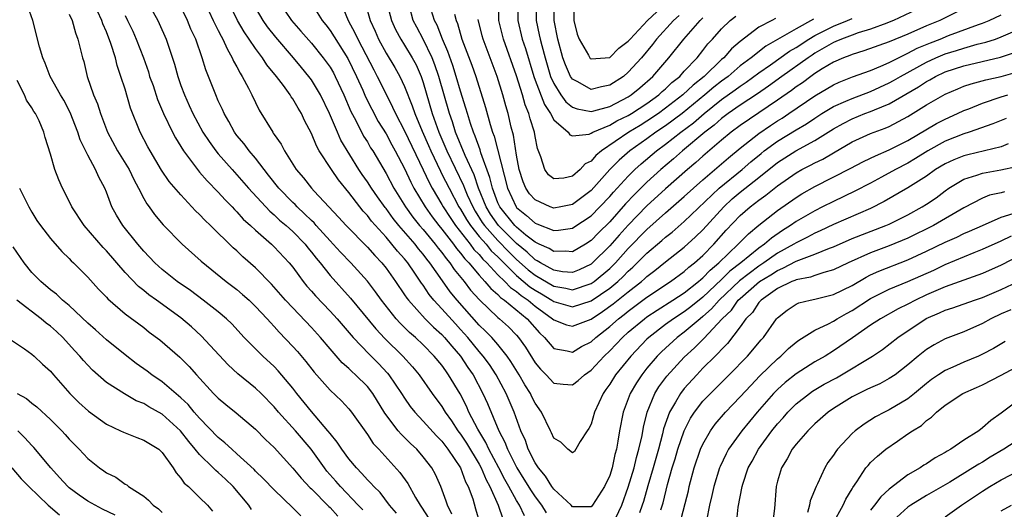
# Model space of a CAD drawing. Units: inches. Extents: x 2562000 to 2565000, y 1557000 to 1560000.
# Drawn here: x 2562896 to 2563001, y 1557837 to 1557889 of the extents above; entities that cross this region are included whole.
import ezdxf

# ---------------------------------------------------------------- set-up
doc = ezdxf.new("R2010")
doc.units = ezdxf.units.IN
doc.header["$MEASUREMENT"] = 0
doc.layers.add('LD25621557_2ft', color=114, linetype='Continuous')

msp = doc.modelspace()

# ---------------------------------------------------------------- linework, layer by layer
at = {"layer": 'LD25621557_2ft'}
for points, elevation in [([(2562909, 1557891.7), (2562910.51, 1557889), (2562910.67, 1557888.67), (2562911.41, 1557887), (2562912.29, 1557884.29), (2562912.65, 1557883), (2562913, 1557882.01), (2562913.38, 1557881), (2562913.89, 1557879.89), (2562914.28, 1557879), (2562915.36, 1557877), (2562916.01, 1557876.01), (2562916.74, 1557875), (2562917, 1557874.68), (2562918.49, 1557873), (2562919, 1557872.45), (2562920.26, 1557871), (2562922.53, 1557868.53), (2562923, 1557868.14), (2562923.58, 1557867.58), (2562924.29, 1557867), (2562925, 1557866.36), (2562926.31, 1557865), (2562926.61, 1557864.61), (2562927, 1557864.15), (2562927.49, 1557863.49), (2562927.92, 1557863), (2562929, 1557861.65), (2562931.2, 1557859.2), (2562933.92, 1557855.92), (2562934.89, 1557854.89), (2562936.82, 1557853), (2562937.85, 1557851.85), (2562938.57, 1557851), (2562939.97, 1557849), (2562941, 1557847.58), (2562941.34, 1557847), (2562942.04, 1557846.04), (2562942.72, 1557845), (2562943, 1557844.64), (2562943.65, 1557843.65), (2562945, 1557841.39), (2562945.21, 1557841), (2562945.73, 1557839.73), (2562946.14, 1557839), (2562947.04, 1557837), (2562947.53, 1557835.53)], 7112), ([(2562936.14, 1557836.14), (2562935.38, 1557837), (2562934.36, 1557838.36), (2562933.68, 1557839), (2562933.37, 1557839.37), (2562933, 1557839.73), (2562932.42, 1557840.42), (2562931.82, 1557841), (2562931, 1557841.98), (2562930.25, 1557843), (2562929.77, 1557843.77), (2562929, 1557844.68), (2562928.77, 1557845), (2562927, 1557847.05), (2562925.43, 1557849), (2562925, 1557849.56), (2562923.43, 1557851.43), (2562923, 1557851.87), (2562921.77, 1557853), (2562919.79, 1557855), (2562918.45, 1557856.45), (2562917.88, 1557857), (2562917, 1557857.74), (2562915.39, 1557859), (2562914.02, 1557860.02), (2562912.6, 1557861), (2562911, 1557862.27), (2562910.2, 1557863), (2562909, 1557864.26), (2562908.37, 1557865), (2562906.75, 1557867), (2562906.1, 1557868.1), (2562905.6, 1557869), (2562905, 1557870.59), (2562904.83, 1557871), (2562904.18, 1557872.18), (2562903.84, 1557873), (2562903, 1557874.55), (2562902.19, 1557876.19), (2562901.95, 1557877), (2562901.12, 1557879.12), (2562900.43, 1557880.43), (2562900.08, 1557881), (2562898.97, 1557883), (2562898.43, 1557884.43), (2562898.17, 1557885), (2562897.83, 1557886.17), (2562897.1, 1557889), (2562896.39, 1557891)], 7120), ([(2562942.06, 1557836.06), (2562941.59, 1557837), (2562941.45, 1557837.45), (2562940.9, 1557839), (2562940.31, 1557840.31), (2562939.93, 1557841), (2562939, 1557842.2), (2562938.3, 1557843), (2562937.62, 1557843.62), (2562937, 1557844.26), (2562936.62, 1557844.62), (2562936.31, 1557845), (2562934.89, 1557846.89), (2562933.58, 1557849), (2562933, 1557849.75), (2562931.74, 1557851), (2562931.34, 1557851.34), (2562931, 1557851.68), (2562930.29, 1557852.29), (2562929, 1557853.77), (2562927.96, 1557855), (2562927, 1557856.05), (2562925, 1557858.16), (2562924.22, 1557859), (2562922.72, 1557860.72), (2562921, 1557862.46), (2562919.65, 1557863.65), (2562919, 1557864.28), (2562918.61, 1557864.61), (2562916.16, 1557867), (2562915.56, 1557867.56), (2562915, 1557868.17), (2562914.57, 1557868.57), (2562913, 1557870.28), (2562911.74, 1557871.74), (2562910.92, 1557872.93), (2562909.68, 1557875), (2562909.44, 1557875.44), (2562908.63, 1557877), (2562907.6, 1557879.6), (2562907, 1557881.64), (2562906.56, 1557883), (2562906.16, 1557884.16), (2562905.96, 1557885), (2562905.49, 1557886.51), (2562905, 1557887.78), (2562904.62, 1557888.62), (2562904.51, 1557889), (2562903.58, 1557891)], 7116), ([(2562949.87, 1557835.87), (2562949.32, 1557837), (2562949, 1557837.51), (2562948.18, 1557839), (2562947.75, 1557839.75), (2562947.11, 1557841), (2562946.04, 1557843), (2562945.72, 1557843.72), (2562944.85, 1557845.15), (2562943.89, 1557847), (2562943.62, 1557847.62), (2562942.94, 1557848.94), (2562941.72, 1557851), (2562941.41, 1557851.41), (2562941, 1557852.01), (2562940.18, 1557853), (2562939, 1557854.19), (2562938.15, 1557855), (2562937.53, 1557855.53), (2562936.52, 1557856.52), (2562936.1, 1557857), (2562934.51, 1557859), (2562933.88, 1557859.88), (2562933.02, 1557861.02), (2562931.23, 1557863), (2562930.13, 1557864.13), (2562929.34, 1557865), (2562929, 1557865.35), (2562927.51, 1557867), (2562927.28, 1557867.28), (2562927, 1557867.54), (2562926.27, 1557868.27), (2562925.46, 1557869), (2562925.24, 1557869.24), (2562925, 1557869.46), (2562923.49, 1557871), (2562922.41, 1557872.41), (2562921.92, 1557873), (2562921, 1557874.21), (2562920.33, 1557875), (2562919.77, 1557875.77), (2562919, 1557876.67), (2562918.75, 1557877), (2562918.14, 1557878.14), (2562917.63, 1557879), (2562917.44, 1557879.44), (2562917, 1557880.37), (2562916.73, 1557881), (2562915.96, 1557883), (2562915.68, 1557883.68), (2562915.29, 1557885), (2562914.59, 1557887), (2562914.06, 1557888.06), (2562913.7, 1557889), (2562913, 1557890.44)], 7110), ([(2562915.51, 1557891), (2562916.45, 1557889), (2562916.62, 1557888.62), (2562917, 1557887.92), (2562917.3, 1557887.3), (2562917.49, 1557887), (2562917.94, 1557885.94), (2562918.51, 1557885), (2562918.64, 1557884.64), (2562919, 1557884.02), (2562919.34, 1557883.34), (2562919.58, 1557883), (2562920.26, 1557881.74), (2562920.62, 1557881), (2562921.38, 1557879.38), (2562922.84, 1557877), (2562922.91, 1557876.91), (2562923, 1557876.77), (2562923.74, 1557875.74), (2562924.1, 1557875), (2562925.37, 1557873), (2562926.13, 1557872.13), (2562927.01, 1557871.01), (2562927.3, 1557870.7), (2562928.87, 1557869), (2562929.91, 1557867.91), (2562930.71, 1557867), (2562933, 1557864.69), (2562933.79, 1557863.79), (2562934.55, 1557863), (2562935, 1557862.43), (2562936.03, 1557861), (2562937, 1557859.58), (2562937.22, 1557859.22), (2562937.4, 1557859), (2562939.21, 1557857), (2562940.1, 1557856.1), (2562941, 1557855.3), (2562941.27, 1557855), (2562942.05, 1557854.05), (2562943, 1557852.99), (2562943.79, 1557851.79), (2562944.34, 1557851), (2562945.4, 1557849), (2562945.9, 1557847.9), (2562947.09, 1557845), (2562947.76, 1557843.76), (2562948.02, 1557843), (2562949.04, 1557841), (2562949.8, 1557839.8), (2562950.56, 1557838.56), (2562951, 1557837.91), (2562951.68, 1557837), (2562952.2, 1557836.2)], 7108), ([(2563001.76, 1557875.76), (2563001, 1557875.45), (2562999.2, 1557875), (2562997.41, 1557874.59), (2562997, 1557874.48), (2562995.94, 1557874.06), (2562995, 1557873.62), (2562993.97, 1557873), (2562993, 1557872.31), (2562991, 1557871.06), (2562988.44, 1557869.56), (2562987, 1557868.84), (2562983, 1557867.1), (2562981.57, 1557866.43), (2562981, 1557866.18), (2562980.24, 1557865.76), (2562979, 1557865.16), (2562978.76, 1557865), (2562977, 1557864.02), (2562975.54, 1557863), (2562975, 1557862.66), (2562972.92, 1557861.08), (2562970.76, 1557859), (2562969.93, 1557858.07), (2562969, 1557857.23), (2562968.7, 1557857), (2562967, 1557855.56), (2562966.24, 1557855), (2562964.56, 1557853.44), (2562964.11, 1557853), (2562963, 1557851.7), (2562962.44, 1557851), (2562961.87, 1557850.13), (2562961.2, 1557849), (2562960.46, 1557847), (2562960.06, 1557845), (2562959.88, 1557843.88), (2562959.72, 1557843), (2562959.55, 1557842.45), (2562959.25, 1557841), (2562959, 1557840.18), (2562958.45, 1557839), (2562957.15, 1557837), (2562957, 1557836.82), (2562956.84, 1557836.84), (2562955, 1557836.84), (2562954.85, 1557837), (2562953, 1557838.73), (2562952.81, 1557839), (2562952.11, 1557840.11), (2562951.36, 1557841), (2562951, 1557841.55), (2562950.26, 1557843), (2562949.95, 1557843.95), (2562949.46, 1557845), (2562948.76, 1557847), (2562947.9, 1557849), (2562946.81, 1557851), (2562946.09, 1557852.09), (2562945.43, 1557853), (2562945, 1557853.5), (2562943.77, 1557855), (2562943, 1557855.85), (2562942.44, 1557856.44), (2562941, 1557858.08), (2562940.14, 1557859), (2562939.62, 1557859.62), (2562939, 1557860.59), (2562938.82, 1557860.82), (2562938.11, 1557861.89), (2562937.35, 1557863), (2562937, 1557863.43), (2562936.24, 1557864.24), (2562935.64, 1557865), (2562935, 1557865.75), (2562933.46, 1557867.46), (2562933, 1557868.08), (2562932.55, 1557868.55), (2562932.18, 1557869), (2562931, 1557870.55), (2562929.9, 1557871.9), (2562929.14, 1557873), (2562927.84, 1557875), (2562927.53, 1557875.53), (2562927, 1557876.86), (2562926.27, 1557878.27), (2562925.94, 1557879), (2562925.57, 1557879.57), (2562925, 1557880.58), (2562924.82, 1557880.82), (2562924.72, 1557881), (2562923.99, 1557882.01), (2562923.24, 1557883), (2562922.23, 1557884.23), (2562921.74, 1557885), (2562921, 1557885.98), (2562920.33, 1557887), (2562919.79, 1557887.79), (2562919.08, 1557889), (2562918.09, 1557891)], 7106), ([(2563001.53, 1557878.47), (2563000.11, 1557877.89), (2562997.58, 1557877), (2562997, 1557876.82), (2562995, 1557876.03), (2562993.13, 1557875), (2562991.82, 1557874.18), (2562991, 1557873.7), (2562989.66, 1557873), (2562988.18, 1557872.18), (2562987, 1557871.55), (2562985.32, 1557870.68), (2562983, 1557869.58), (2562981.85, 1557869), (2562981, 1557868.59), (2562979, 1557867.43), (2562978.39, 1557867), (2562977.54, 1557866.46), (2562976.35, 1557865.65), (2562975.6, 1557865), (2562975, 1557864.59), (2562973.06, 1557863), (2562971.9, 1557862.1), (2562971, 1557861.2), (2562969, 1557859.31), (2562967.72, 1557858.28), (2562967, 1557857.74), (2562965.85, 1557857), (2562965, 1557856.38), (2562963.19, 1557855), (2562963, 1557854.82), (2562961.26, 1557853), (2562959.63, 1557851), (2562959, 1557849.99), (2562958.59, 1557849.41), (2562958.29, 1557849), (2562957.37, 1557847), (2562957, 1557845.7), (2562956.76, 1557845.24), (2562956.58, 1557845), (2562955.85, 1557843.85), (2562955.38, 1557843), (2562955.22, 1557842.78), (2562955, 1557842.62), (2562954.5, 1557843), (2562953.75, 1557843.75), (2562953, 1557844.18), (2562952.77, 1557844.77), (2562952.64, 1557845), (2562951.68, 1557847), (2562951, 1557847.94), (2562950.64, 1557848.64), (2562950.49, 1557849), (2562949.91, 1557849.91), (2562949.29, 1557851), (2562948.41, 1557852.41), (2562948, 1557853), (2562947, 1557854.23), (2562946.34, 1557855), (2562945.68, 1557855.68), (2562945, 1557856.31), (2562942.62, 1557859), (2562941.89, 1557859.89), (2562941.06, 1557861.06), (2562939.71, 1557863), (2562939.39, 1557863.39), (2562939, 1557863.93), (2562938.5, 1557864.5), (2562938.12, 1557865), (2562936.37, 1557867), (2562935.76, 1557867.76), (2562935, 1557868.83), (2562934.92, 1557868.92), (2562934.08, 1557870.08), (2562933.44, 1557871), (2562933, 1557871.7), (2562932.46, 1557872.46), (2562932.1, 1557873), (2562930.17, 1557876.17), (2562929.8, 1557877), (2562928.94, 1557879), (2562927.98, 1557881), (2562927, 1557882.64), (2562926.73, 1557883), (2562925.94, 1557883.94), (2562925.08, 1557885), (2562923.19, 1557887.19), (2562922.3, 1557888.3), (2562921.82, 1557889), (2562921, 1557890.39)], 7104), ([(2562923.5, 1557891), (2562924.86, 1557889), (2562925.86, 1557887.86), (2562927, 1557886.55), (2562928.25, 1557885), (2562928.57, 1557884.57), (2562929, 1557883.97), (2562929.36, 1557883.36), (2562929.55, 1557883), (2562930.47, 1557881), (2562931.22, 1557879.22), (2562931.75, 1557878.25), (2562932.6, 1557876.6), (2562933, 1557875.97), (2562933.35, 1557875.35), (2562933.58, 1557875), (2562935, 1557872.58), (2562935.85, 1557871), (2562937.09, 1557869), (2562937.89, 1557867.89), (2562938.61, 1557867), (2562939, 1557866.56), (2562940.29, 1557865), (2562940.59, 1557864.59), (2562941, 1557864.09), (2562941.45, 1557863.45), (2562941.84, 1557863), (2562942.3, 1557862.3), (2562943.37, 1557861), (2562944.08, 1557860.08), (2562945.02, 1557859.02), (2562947, 1557857.15), (2562947.19, 1557857), (2562948.14, 1557856.14), (2562949, 1557855.26), (2562949.23, 1557855), (2562949.96, 1557853.96), (2562951, 1557852.29), (2562951.59, 1557851.59), (2562952.17, 1557851), (2562953, 1557850.11), (2562954, 1557850), (2562955, 1557849.92), (2562955.61, 1557850.39), (2562956.29, 1557851), (2562957, 1557851.48), (2562958.42, 1557853), (2562959, 1557853.55), (2562959.71, 1557854.29), (2562960.37, 1557855), (2562961, 1557855.55), (2562962.73, 1557857), (2562963, 1557857.2), (2562964.08, 1557857.92), (2562965.79, 1557859), (2562967, 1557859.8), (2562968.52, 1557861), (2562968.77, 1557861.23), (2562969, 1557861.4), (2562969.78, 1557862.22), (2562970.72, 1557863), (2562972.79, 1557865), (2562973.88, 1557866.12), (2562975, 1557867.05), (2562977, 1557868.61), (2562979, 1557870.02), (2562979.61, 1557870.39), (2562981, 1557871.19), (2562984.86, 1557873.14), (2562986.16, 1557873.84), (2562987, 1557874.23), (2562987.51, 1557874.49), (2562989, 1557875.11), (2562991, 1557876.13), (2562994.06, 1557877.94), (2562995, 1557878.42), (2562996.33, 1557879), (2562997, 1557879.32), (2562997.53, 1557879.53), (2562999, 1557880.14), (2563001, 1557880.79), (2563001.71, 1557881)], 7102), ([(2562926.89, 1557891), (2562928.14, 1557889), (2562928.53, 1557888.53), (2562929, 1557887.9), (2562930.91, 1557884.91), (2562931.84, 1557883), (2562932.5, 1557881.5), (2562932.8, 1557880.8), (2562933.47, 1557879.47), (2562934.17, 1557878.17), (2562935, 1557876.82), (2562935.64, 1557875.64), (2562936, 1557875), (2562937, 1557873.11), (2562937.65, 1557871.65), (2562938, 1557871), (2562939.19, 1557869), (2562939.95, 1557867.95), (2562940.67, 1557867), (2562941, 1557866.61), (2562942.23, 1557865), (2562942.55, 1557864.55), (2562943, 1557864.03), (2562943.44, 1557863.44), (2562943.88, 1557863), (2562945, 1557861.68), (2562945.62, 1557861), (2562946.23, 1557860.23), (2562947, 1557859.59), (2562947.28, 1557859.28), (2562947.71, 1557859), (2562950.15, 1557857), (2562951.48, 1557855.48), (2562952.01, 1557855), (2562953, 1557853.82), (2562954.42, 1557853.58), (2562955, 1557853.41), (2562955.98, 1557854.02), (2562957, 1557854.53), (2562957.5, 1557855), (2562959, 1557856.18), (2562959.93, 1557857), (2562960.54, 1557857.46), (2562961, 1557857.82), (2562963, 1557859.3), (2562965.53, 1557861), (2562967, 1557862.08), (2562967.48, 1557862.52), (2562968.11, 1557863), (2562969, 1557863.8), (2562970.19, 1557865), (2562971.51, 1557866.49), (2562973, 1557868.07), (2562974.06, 1557869), (2562975, 1557869.72), (2562975.75, 1557870.25), (2562977, 1557871.26), (2562979, 1557872.65), (2562979.62, 1557873), (2562980.54, 1557873.46), (2562981, 1557873.71), (2562981.87, 1557874.13), (2562983, 1557874.81), (2562985, 1557875.97), (2562987, 1557876.88), (2562988.56, 1557877.44), (2562989, 1557877.63), (2562991, 1557878.68), (2562993, 1557879.93), (2562995, 1557881.09), (2562996.34, 1557881.66), (2562997, 1557881.93), (2562997.79, 1557882.21), (2562999.37, 1557882.63), (2563001, 1557883), (2563003, 1557883.55)], 7100), ([(2562930.38, 1557890.38), (2562930.95, 1557889), (2562931.67, 1557887.67), (2562931.97, 1557887), (2562933.68, 1557883.68), (2562934.05, 1557883), (2562935, 1557881.09), (2562935.71, 1557879.71), (2562936.02, 1557879), (2562937, 1557877.15), (2562939, 1557872.98), (2562939.62, 1557871.62), (2562939.96, 1557871), (2562941, 1557869.27), (2562941.15, 1557869), (2562941.87, 1557867.87), (2562942.46, 1557867), (2562944.03, 1557865), (2562944.44, 1557864.44), (2562945, 1557863.89), (2562945.4, 1557863.4), (2562945.83, 1557863), (2562947, 1557861.73), (2562947.75, 1557861), (2562948.35, 1557860.35), (2562949, 1557859.92), (2562949.49, 1557859.49), (2562950.24, 1557859), (2562951, 1557858.36), (2562952.88, 1557857), (2562953, 1557856.88), (2562954.35, 1557856.35), (2562955, 1557856.19), (2562957, 1557856.97), (2562958.23, 1557857.77), (2562959.39, 1557858.61), (2562961, 1557859.9), (2562962.41, 1557861), (2562962.73, 1557861.27), (2562963, 1557861.54), (2562963.83, 1557862.17), (2562965, 1557863.11), (2562967, 1557864.69), (2562968.22, 1557865.78), (2562969, 1557866.55), (2562971.23, 1557869), (2562972.15, 1557869.85), (2562973, 1557870.57), (2562975, 1557872.14), (2562977, 1557873.75), (2562978.96, 1557875), (2562981, 1557876.11), (2562983, 1557877.37), (2562984.04, 1557877.96), (2562985, 1557878.45), (2562986.37, 1557879), (2562987, 1557879.23), (2562987.42, 1557879.42), (2562989, 1557880.05), (2562992.13, 1557881.87), (2562993, 1557882.46), (2562993.36, 1557882.64), (2562993.96, 1557883), (2562995, 1557883.48), (2562997, 1557884.13), (2563000.94, 1557885.06), (2563002.45, 1557885.55)], 7098), ([(2562935.07, 1557891), (2562935.59, 1557889), (2562936.03, 1557888.03), (2562936.59, 1557887), (2562937, 1557886.35), (2562937.81, 1557885), (2562938.22, 1557884.22), (2562938.77, 1557883), (2562939, 1557882.33), (2562939.97, 1557879), (2562940.48, 1557877.52), (2562940.67, 1557877), (2562941.51, 1557875), (2562943.31, 1557871.31), (2562943.42, 1557871), (2562943.72, 1557870.28), (2562944.3, 1557869), (2562944.55, 1557868.55), (2562945.33, 1557867.33), (2562945.56, 1557867), (2562947, 1557865.38), (2562948.17, 1557864.17), (2562949, 1557863.34), (2562950.25, 1557862.25), (2562951, 1557861.67), (2562953, 1557860.49), (2562954.28, 1557860.28), (2562955, 1557860.1), (2562957, 1557860.77), (2562957.33, 1557861), (2562959, 1557862.4), (2562959.31, 1557862.69), (2562959.61, 1557863), (2562961, 1557864.54), (2562963, 1557866.59), (2562965, 1557868.37), (2562967, 1557870.1), (2562967.99, 1557871), (2562969, 1557871.89), (2562971.74, 1557874.26), (2562973, 1557875.3), (2562975, 1557876.88), (2562976.27, 1557877.73), (2562977, 1557878.22), (2562977.49, 1557878.51), (2562978.22, 1557879), (2562981, 1557880.91), (2562983, 1557882.08), (2562983.63, 1557882.37), (2562985.07, 1557882.93), (2562987, 1557883.64), (2562988.08, 1557884.08), (2562989, 1557884.5), (2562989.98, 1557885), (2562991, 1557885.48), (2562991.99, 1557886.01), (2562993.41, 1557886.59), (2562994.47, 1557887), (2562995.37, 1557887.37), (2562998.57, 1557888.57), (2562999, 1557888.71), (2562999.72, 1557889), (2563001, 1557889.59)], 7094), ([(2562997, 1557890.27), (2562994.43, 1557889), (2562993, 1557888.4), (2562991, 1557887.52), (2562989, 1557886.69), (2562986.28, 1557885.72), (2562985, 1557885.35), (2562984.76, 1557885.24), (2562984.1, 1557885), (2562983, 1557884.51), (2562981.79, 1557883.79), (2562981, 1557883.29), (2562980.59, 1557883), (2562979.68, 1557882.32), (2562979, 1557881.86), (2562978.51, 1557881.49), (2562977, 1557880.43), (2562973, 1557877.73), (2562972.02, 1557877), (2562971, 1557876.16), (2562969, 1557874.43), (2562968.25, 1557873.75), (2562967.35, 1557873), (2562965, 1557870.93), (2562963, 1557869.11), (2562961, 1557867.05), (2562960.02, 1557865.98), (2562959, 1557864.82), (2562957.16, 1557863), (2562957, 1557862.86), (2562955.74, 1557862.26), (2562955, 1557861.97), (2562953.95, 1557862.05), (2562953, 1557862.22), (2562951.57, 1557863), (2562951.23, 1557863.23), (2562951, 1557863.32), (2562950.14, 1557864.14), (2562949, 1557865.06), (2562947.06, 1557867), (2562946.21, 1557868.21), (2562945.73, 1557869), (2562944.94, 1557871), (2562944.45, 1557872.45), (2562943.48, 1557874.52), (2562942.46, 1557877), (2562942.12, 1557878.12), (2562941.81, 1557879), (2562940.67, 1557883), (2562940.24, 1557884.24), (2562939.95, 1557885), (2562939, 1557886.99), (2562938.29, 1557888.29), (2562937.93, 1557889), (2562937.51, 1557890.49)], 7092), ([(2562976.79, 1557889.21), (2562976.38, 1557889), (2562975, 1557888.26), (2562973, 1557886.75), (2562972.06, 1557885.94), (2562971.25, 1557885), (2562971, 1557884.79), (2562969.15, 1557883), (2562967.95, 1557882.05), (2562966.86, 1557881), (2562965, 1557879.57), (2562964.22, 1557879), (2562963, 1557878.18), (2562962.26, 1557877.74), (2562961.06, 1557877), (2562958.12, 1557875), (2562957.5, 1557874.5), (2562957, 1557873.91), (2562956.38, 1557873.62), (2562955.82, 1557873), (2562955, 1557872.31), (2562954.09, 1557872.09), (2562953, 1557872.01), (2562952.45, 1557872.45), (2562952.03, 1557873), (2562951.62, 1557874.38), (2562951.25, 1557875.25), (2562951, 1557876.56), (2562950.93, 1557877), (2562950.45, 1557878.45), (2562950.33, 1557879), (2562949.93, 1557879.93), (2562949.63, 1557881), (2562949, 1557883.06), (2562947.61, 1557887), (2562947.12, 1557889), (2562947.06, 1557891)], 7084), ([(2562949.14, 1557891), (2562949.15, 1557889), (2562949.62, 1557887), (2562949.97, 1557885.97), (2562950.86, 1557883), (2562951, 1557882.6), (2562951.99, 1557879.99), (2562952.65, 1557879), (2562953, 1557878.33), (2562954.53, 1557877), (2562954.72, 1557876.72), (2562955, 1557876.62), (2562956.81, 1557876.81), (2562957, 1557876.89), (2562957.19, 1557877), (2562959, 1557877.75), (2562959.78, 1557878.22), (2562961, 1557878.8), (2562961.33, 1557879), (2562963, 1557880.09), (2562964.26, 1557881), (2562964.64, 1557881.36), (2562965, 1557881.67), (2562965.67, 1557882.33), (2562966.51, 1557883), (2562967, 1557883.55), (2562968.37, 1557885), (2562969, 1557885.78), (2562969.53, 1557886.47), (2562970.03, 1557887), (2562971, 1557888.09), (2562971.94, 1557889), (2562972.54, 1557889.46)], 7082), ([(2562951.13, 1557891), (2562951.1, 1557889), (2562951.45, 1557887.45), (2562951.53, 1557887), (2562951.71, 1557886.29), (2562952.07, 1557885), (2562952.66, 1557883), (2562953, 1557882.22), (2562953.76, 1557881), (2562954.28, 1557880.28), (2562955, 1557879.7), (2562955.5, 1557879.5), (2562957, 1557879.23), (2562957.3, 1557879.3), (2562959, 1557879.77), (2562961, 1557880.81), (2562961.29, 1557881), (2562962.23, 1557881.77), (2562963.62, 1557883), (2562965.35, 1557885), (2562966.94, 1557887), (2562968.7, 1557889), (2562969, 1557889.29)], 7080), ([(2562966.46, 1557889.54), (2562965.85, 1557889), (2562964.03, 1557887), (2562963.59, 1557886.41), (2562962.42, 1557885), (2562961, 1557883.44), (2562960.47, 1557883), (2562959, 1557882.04), (2562958.12, 1557881.88), (2562957, 1557881.59), (2562955.59, 1557882.41), (2562955, 1557882.7), (2562954.8, 1557883), (2562954.25, 1557884.25), (2562953.99, 1557885), (2562953.43, 1557887), (2562953.04, 1557889), (2562953.09, 1557891)], 7078), ([(2562955.12, 1557890.88), (2562955.14, 1557889), (2562955.52, 1557887.52), (2562955.73, 1557887), (2562956.73, 1557885.27), (2562956.87, 1557885), (2562956.92, 1557884.92), (2562957, 1557884.86), (2562959, 1557885.03), (2562959.98, 1557886.02), (2562961, 1557886.79), (2562961.18, 1557887), (2562963.07, 1557889), (2562964.07, 1557889.93)], 7076), ([(2562901, 1557889.66), (2562901.31, 1557889), (2562901.67, 1557887.67), (2562901.95, 1557887), (2562902.14, 1557886.14), (2562902.45, 1557885), (2562902.58, 1557884.58), (2562902.94, 1557883), (2562903.61, 1557881), (2562904.04, 1557880.04), (2562904.36, 1557879), (2562905.12, 1557877), (2562906.2, 1557875), (2562907.44, 1557873), (2562907.94, 1557871.94), (2562908.45, 1557871), (2562909, 1557869.91), (2562909.33, 1557869.33), (2562909.58, 1557869), (2562910.17, 1557868.17), (2562911.08, 1557867.08), (2562913.13, 1557865), (2562915.18, 1557863.18), (2562917.86, 1557861), (2562919, 1557860.13), (2562919.62, 1557859.62), (2562920.3, 1557859), (2562921, 1557858.33), (2562922.24, 1557857), (2562922.59, 1557856.59), (2562923, 1557856.17), (2562923.55, 1557855.55), (2562925, 1557854.03), (2562925.49, 1557853.49), (2562926.41, 1557852.41), (2562927.28, 1557851.28), (2562929, 1557849.34), (2562930.21, 1557848.21), (2562931, 1557847.34), (2562931.28, 1557847), (2562933, 1557844.59), (2562933.64, 1557843.64), (2562934.23, 1557843), (2562936.5, 1557840.5), (2562937.35, 1557839.35), (2562938.16, 1557837.84), (2562938.65, 1557837), (2562938.8, 1557836.8), (2562939.59, 1557835.59)], 7118), ([(2562907, 1557889.54), (2562907.28, 1557889), (2562907.84, 1557887.84), (2562908.2, 1557887), (2562908.97, 1557885), (2562909.5, 1557883.49), (2562909.64, 1557883), (2562910, 1557882), (2562910.5, 1557880.5), (2562911.14, 1557879), (2562912.1, 1557877), (2562912.4, 1557876.4), (2562913.28, 1557875), (2562914.87, 1557872.87), (2562915, 1557872.74), (2562915.8, 1557871.8), (2562917, 1557870.57), (2562917.74, 1557869.74), (2562918.49, 1557869), (2562918.73, 1557868.73), (2562919, 1557868.48), (2562919.69, 1557867.69), (2562920.46, 1557867), (2562921, 1557866.49), (2562922.71, 1557865), (2562923, 1557864.72), (2562924.61, 1557863), (2562925, 1557862.52), (2562925.63, 1557861.63), (2562926.12, 1557861), (2562926.51, 1557860.51), (2562927, 1557859.97), (2562927.45, 1557859.45), (2562929, 1557857.82), (2562929.75, 1557857), (2562931.49, 1557855), (2562933.21, 1557853.21), (2562934.21, 1557852.21), (2562935.17, 1557851.17), (2562935.31, 1557851), (2562936.66, 1557849), (2562937, 1557848.47), (2562937.61, 1557847.61), (2562938.09, 1557847), (2562939, 1557846.03), (2562940.43, 1557844.43), (2562941, 1557843.86), (2562941.65, 1557843), (2562943.01, 1557841), (2562943.53, 1557839.53), (2562943.83, 1557839), (2562944.3, 1557837.7), (2562944.62, 1557836.62), (2562945.05, 1557835.05)], 7114), ([(2562933, 1557890), (2562933.29, 1557889), (2562933.83, 1557887.83), (2562934.19, 1557887), (2562935, 1557885.49), (2562935.95, 1557883.95), (2562936.49, 1557883), (2562937, 1557881.92), (2562937.82, 1557879.82), (2562938.09, 1557879), (2562938.87, 1557877.13), (2562939.57, 1557875.57), (2562939.8, 1557875), (2562940.83, 1557872.83), (2562941, 1557872.52), (2562941.76, 1557871), (2562942.83, 1557869), (2562943, 1557868.75), (2562943.63, 1557867.63), (2562944.05, 1557867), (2562945, 1557865.83), (2562945.73, 1557865), (2562946.3, 1557864.3), (2562947, 1557863.64), (2562947.63, 1557863), (2562949, 1557861.65), (2562950.44, 1557860.44), (2562951, 1557860.08), (2562951.68, 1557859.68), (2562952.79, 1557859), (2562953, 1557858.84), (2562955, 1557858.28), (2562957, 1557858.91), (2562959, 1557860.29), (2562959.87, 1557861), (2562960.45, 1557861.54), (2562961, 1557862.11), (2562961.48, 1557862.52), (2562963, 1557864.04), (2562964.6, 1557865.4), (2562965, 1557865.76), (2562965.7, 1557866.3), (2562967, 1557867.42), (2562970.76, 1557871), (2562973.21, 1557873), (2562974.16, 1557873.84), (2562975.26, 1557874.74), (2562975.58, 1557875), (2562977, 1557876.03), (2562979, 1557877.25), (2562980.1, 1557877.9), (2562981, 1557878.51), (2562981.77, 1557879), (2562983, 1557879.75), (2562984.32, 1557880.32), (2562985, 1557880.64), (2562987, 1557881.38), (2562989, 1557882.29), (2562989.46, 1557882.54), (2562990.22, 1557883), (2562993, 1557884.53), (2562994.01, 1557885), (2562995, 1557885.41), (2562996.22, 1557885.78), (2562997, 1557886.03), (2562998.44, 1557886.44), (2562999.35, 1557886.65), (2563000.4, 1557887), (2563001, 1557887.22), (2563003, 1557888.11)], 7096), ([(2562991.87, 1557890.13), (2562989.44, 1557889), (2562989, 1557888.82), (2562988.72, 1557888.72), (2562987, 1557888.06), (2562985.66, 1557887.66), (2562985, 1557887.42), (2562983.89, 1557887), (2562983.28, 1557886.72), (2562983, 1557886.62), (2562981, 1557885.47), (2562980.72, 1557885.28), (2562980.29, 1557885), (2562977.48, 1557883), (2562976.05, 1557881.95), (2562974.87, 1557881.13), (2562973, 1557879.9), (2562971.71, 1557879), (2562971, 1557878.47), (2562970.22, 1557877.78), (2562969.21, 1557877), (2562966.82, 1557875), (2562965.85, 1557874.15), (2562964.48, 1557873), (2562963, 1557871.65), (2562961.66, 1557870.34), (2562960.69, 1557869.31), (2562959, 1557867.41), (2562957.79, 1557866.21), (2562957, 1557865.39), (2562956.39, 1557865), (2562955, 1557864.19), (2562954.25, 1557864.25), (2562953, 1557864.2), (2562952.52, 1557864.52), (2562951.42, 1557865), (2562951, 1557865.2), (2562950.02, 1557865.98), (2562949, 1557866.82), (2562948.82, 1557867), (2562947.2, 1557869), (2562947, 1557869.45), (2562946.42, 1557871), (2562946.15, 1557872.15), (2562945.19, 1557874.81), (2562945.11, 1557875.11), (2562944.57, 1557876.57), (2562944.38, 1557877), (2562944.07, 1557877.93), (2562943.74, 1557879), (2562943.58, 1557879.58), (2562943, 1557881.4), (2562942.54, 1557883), (2562942.16, 1557884.16), (2562941.65, 1557885.65), (2562941.07, 1557887), (2562940.49, 1557888.49), (2562940.22, 1557889), (2562939.86, 1557890.14)], 7090), ([(2562942.35, 1557889.65), (2562942.54, 1557889), (2562942.68, 1557888.68), (2562943.15, 1557887), (2562944.21, 1557884.21), (2562944.63, 1557883), (2562945.67, 1557879.67), (2562946.17, 1557877.83), (2562946.43, 1557877), (2562946.6, 1557876.6), (2562948.02, 1557871), (2562948.96, 1557869), (2562949, 1557868.95), (2562950.08, 1557868.08), (2562951, 1557867.27), (2562951.2, 1557867.2), (2562953, 1557866.48), (2562953.5, 1557866.5), (2562955, 1557866.72), (2562955.17, 1557866.83), (2562957, 1557868.04), (2562957.95, 1557869), (2562959, 1557870.11), (2562959.41, 1557870.59), (2562961, 1557872.31), (2562961.7, 1557873), (2562962.38, 1557873.62), (2562964.01, 1557875), (2562965, 1557875.72), (2562966.64, 1557877), (2562967.99, 1557878.01), (2562969.12, 1557879), (2562971, 1557880.5), (2562972.46, 1557881.54), (2562973, 1557881.96), (2562973.63, 1557882.37), (2562975, 1557883.38), (2562976.25, 1557884.25), (2562978.3, 1557885.7), (2562979, 1557886.1), (2562980.37, 1557887), (2562981, 1557887.37), (2562983, 1557888.39), (2562984.51, 1557889), (2562985, 1557889.21)], 7088), ([(2562980.88, 1557889.12), (2562979, 1557888.1), (2562977, 1557886.94), (2562975.75, 1557886.25), (2562974.18, 1557885), (2562973, 1557884.12), (2562971.7, 1557883), (2562971, 1557882.48), (2562970.17, 1557881.83), (2562969.22, 1557881), (2562966.76, 1557879), (2562965, 1557877.69), (2562963.96, 1557877), (2562963, 1557876.3), (2562961.15, 1557875), (2562960, 1557874), (2562959.02, 1557873), (2562957, 1557870.77), (2562956, 1557870), (2562955, 1557869.27), (2562953.75, 1557869), (2562953, 1557868.86), (2562952.61, 1557869), (2562951, 1557869.74), (2562950.41, 1557870.41), (2562950, 1557871), (2562949.7, 1557871.7), (2562949.29, 1557873), (2562949, 1557874.56), (2562948.68, 1557876.68), (2562948.44, 1557877.56), (2562948.1, 1557879), (2562947.84, 1557879.84), (2562947.53, 1557881), (2562946.92, 1557883), (2562945.42, 1557887), (2562945.33, 1557887.33), (2562944.89, 1557889.11)], 7086), ([(2562932.5, 1557836.5), (2562932.03, 1557837), (2562930.11, 1557839), (2562929.6, 1557839.6), (2562928.66, 1557840.66), (2562928.4, 1557841), (2562926.96, 1557843), (2562925.28, 1557845), (2562923.47, 1557847), (2562923, 1557847.56), (2562921.59, 1557849), (2562921, 1557849.57), (2562919.1, 1557851.1), (2562918.06, 1557852.06), (2562915.18, 1557855.18), (2562914.13, 1557856.13), (2562913, 1557857.1), (2562910.37, 1557859), (2562909.57, 1557859.57), (2562909, 1557860.03), (2562908.45, 1557860.45), (2562907, 1557861.97), (2562905, 1557864.28), (2562904.64, 1557864.64), (2562902.63, 1557867), (2562901.3, 1557869), (2562901, 1557869.63), (2562900.29, 1557871), (2562899.91, 1557871.91), (2562899.47, 1557873), (2562899, 1557874.65), (2562898.44, 1557876.44), (2562898.3, 1557877), (2562897.77, 1557878.23), (2562897.39, 1557879), (2562897.23, 1557879.23), (2562897, 1557879.63), (2562896.44, 1557880.44), (2562896.21, 1557881), (2562895.43, 1557882.57)], 7122), ([(2562959.66, 1557835.66), (2562960.29, 1557837), (2562961, 1557838.94), (2562961.61, 1557841), (2562961.87, 1557842.13), (2562962.14, 1557843), (2562962.47, 1557844.47), (2562962.62, 1557845.38), (2562963.02, 1557846.98), (2562963.85, 1557849), (2562964.29, 1557849.71), (2562965.14, 1557850.86), (2562967, 1557852.89), (2562968.1, 1557853.9), (2562969.1, 1557854.9), (2562971.08, 1557857), (2562972.06, 1557857.94), (2562972.8, 1557859), (2562973, 1557859.19), (2562975.09, 1557861), (2562976.29, 1557861.71), (2562977, 1557862.18), (2562977.59, 1557862.41), (2562979, 1557863.17), (2562979.3, 1557863.3), (2562981, 1557863.92), (2562982.57, 1557864.57), (2562983, 1557864.72), (2562985, 1557865.6), (2562988.64, 1557867), (2562989, 1557867.16), (2562991, 1557868.16), (2562992.54, 1557869), (2562993, 1557869.29), (2562994.02, 1557869.98), (2562995, 1557870.73), (2562995.39, 1557871), (2562997, 1557871.97), (2562998.41, 1557872.41), (2562999, 1557872.63), (2563000.98, 1557872.98), (2563002.66, 1557873.34)], 7108), ([(2562895.67, 1557871), (2562896.68, 1557869), (2562897, 1557868.43), (2562897.55, 1557867.55), (2562897.93, 1557867), (2562899, 1557865.6), (2562900.21, 1557864.21), (2562901, 1557863.47), (2562901.22, 1557863.22), (2562901.46, 1557863), (2562903, 1557861.45), (2562904.16, 1557860.16), (2562905, 1557859.3), (2562905.14, 1557859.14), (2562907, 1557857.54), (2562909, 1557856.05), (2562909.58, 1557855.58), (2562910.73, 1557854.73), (2562912.87, 1557852.87), (2562913.87, 1557851.87), (2562914.65, 1557851), (2562916.49, 1557849), (2562916.75, 1557848.75), (2562917, 1557848.48), (2562917.81, 1557847.81), (2562918.91, 1557846.91), (2562921, 1557845.17), (2562922.07, 1557844.07), (2562923, 1557843.18), (2562925, 1557840.98), (2562925.9, 1557839.9), (2562926.88, 1557838.88), (2562927, 1557838.77), (2562928.88, 1557836.88), (2562929, 1557836.77), (2562929.84, 1557835.84)], 7124), ([(2563001.37, 1557870.63), (2563001, 1557870.52), (2562999.76, 1557870.24), (2562999, 1557869.94), (2562997, 1557868.91), (2562993.76, 1557867), (2562991, 1557865.65), (2562989, 1557864.82), (2562987, 1557864.07), (2562984.58, 1557863), (2562983, 1557862.24), (2562981.98, 1557861.98), (2562981, 1557861.65), (2562980.53, 1557861.47), (2562979, 1557861.19), (2562978.88, 1557861.12), (2562978.56, 1557861), (2562977, 1557860.23), (2562975.25, 1557859), (2562975, 1557858.73), (2562974.31, 1557857.69), (2562973.61, 1557857), (2562973, 1557856.14), (2562971.65, 1557854.35), (2562971, 1557853.72), (2562970.67, 1557853.33), (2562970.3, 1557853), (2562969, 1557851.69), (2562968.34, 1557851), (2562967, 1557849.53), (2562966.58, 1557849), (2562966.06, 1557848.06), (2562965.42, 1557847), (2562964.79, 1557845.21), (2562964.67, 1557844.67), (2562964.22, 1557843), (2562963.65, 1557841), (2562963.08, 1557839.08), (2562962.61, 1557837.39), (2562962.49, 1557837), (2562962.2, 1557836.2)], 7110), ([(2562964.5, 1557836.5), (2562964.74, 1557837.26), (2562965.22, 1557839.22), (2562965.72, 1557841), (2562966.03, 1557841.97), (2562966.31, 1557843), (2562966.98, 1557845), (2562967.67, 1557846.33), (2562968.1, 1557847), (2562969, 1557848.15), (2562969.81, 1557849), (2562971.83, 1557851), (2562973.8, 1557853), (2562975.27, 1557854.73), (2562975.52, 1557855), (2562976.91, 1557857), (2562977, 1557857.1), (2562978.06, 1557857.94), (2562979, 1557858.55), (2562979.3, 1557858.7), (2562980.51, 1557859), (2562981, 1557859.1), (2562983, 1557859.59), (2562985, 1557860.58), (2562986.53, 1557861.47), (2562987, 1557861.7), (2562987.89, 1557862.11), (2562991, 1557863.33), (2562993, 1557864.26), (2562995, 1557865.23), (2562996.23, 1557865.77), (2562997, 1557866.14), (2562997.61, 1557866.39), (2562999, 1557867.02), (2563001, 1557867.88), (2563002.28, 1557868.28)], 7112), ([(2562966.52, 1557835), (2562967.44, 1557838.56), (2562967.53, 1557839), (2562968.06, 1557841), (2562968.74, 1557843), (2562969, 1557843.57), (2562969.82, 1557845), (2562970.32, 1557845.68), (2562971.43, 1557847), (2562973, 1557848.62), (2562974.14, 1557849.86), (2562975.12, 1557850.88), (2562977, 1557852.7), (2562977.37, 1557853), (2562978.2, 1557853.8), (2562979, 1557854.5), (2562979.29, 1557854.71), (2562981, 1557855.79), (2562982.46, 1557856.46), (2562983, 1557856.74), (2562983.41, 1557857), (2562984.42, 1557857.58), (2562985, 1557857.88), (2562987, 1557859.17), (2562989, 1557860.16), (2562991, 1557860.99), (2562993.77, 1557862.23), (2562995, 1557862.83), (2562998.12, 1557864.12), (2562999, 1557864.45), (2563001, 1557865.35), (2563002.1, 1557865.9)], 7114), ([(2562925.85, 1557835.85), (2562925, 1557836.74), (2562923, 1557838.66), (2562921.85, 1557839.85), (2562921, 1557840.67), (2562920.84, 1557840.84), (2562919, 1557842.53), (2562918.46, 1557843), (2562917.71, 1557843.71), (2562917, 1557844.25), (2562915, 1557846.35), (2562914.43, 1557847), (2562913.79, 1557847.79), (2562913, 1557848.52), (2562911, 1557850.24), (2562909.88, 1557851), (2562909.39, 1557851.39), (2562908.21, 1557852.21), (2562907, 1557853.13), (2562905, 1557854.75), (2562903.83, 1557855.83), (2562903, 1557856.54), (2562901, 1557858.41), (2562900.29, 1557859), (2562899.64, 1557859.64), (2562899, 1557860.12), (2562897.95, 1557861), (2562897, 1557861.96), (2562896.16, 1557863), (2562895, 1557864.73)], 7126), ([(2563003, 1557863.79), (2563001, 1557862.74), (2562999, 1557861.86), (2562995, 1557860.42), (2562993, 1557859.55), (2562991.81, 1557859), (2562991, 1557858.57), (2562989.94, 1557858.06), (2562988.05, 1557857), (2562987, 1557856.3), (2562985.06, 1557854.94), (2562983, 1557853.55), (2562982.11, 1557853), (2562981, 1557852.37), (2562979, 1557851.1), (2562977.83, 1557850.17), (2562977, 1557849.43), (2562976.58, 1557849), (2562974.83, 1557847), (2562973.19, 1557845), (2562971.76, 1557843), (2562971.49, 1557842.51), (2562970.84, 1557841.16), (2562970.78, 1557841), (2562970.17, 1557839), (2562969.97, 1557838.03), (2562969.71, 1557837), (2562969.38, 1557835.38)], 7116), ([(2562972.61, 1557835), (2562972.8, 1557836.8), (2562973.2, 1557839), (2562973.28, 1557839.28), (2562973.87, 1557841), (2562974.27, 1557841.73), (2562974.95, 1557843), (2562976.4, 1557845), (2562977, 1557845.74), (2562977.61, 1557846.39), (2562978.11, 1557847), (2562979, 1557847.88), (2562980.44, 1557849), (2562980.77, 1557849.23), (2562982.03, 1557849.97), (2562983.32, 1557850.68), (2562983.89, 1557851), (2562987.2, 1557853), (2562988.28, 1557853.72), (2562989.91, 1557855), (2562992.97, 1557857.04), (2562994.37, 1557857.63), (2562995, 1557857.93), (2562995.82, 1557858.18), (2562998.13, 1557859), (2562999, 1557859.29), (2563001, 1557860.14), (2563002.84, 1557861)], 7118), ([(2562920.56, 1557836.56), (2562920.29, 1557837), (2562918.61, 1557839), (2562917.79, 1557839.79), (2562917, 1557840.52), (2562916.73, 1557840.73), (2562916.47, 1557841), (2562915, 1557842.43), (2562914.54, 1557843), (2562913.83, 1557843.83), (2562912.96, 1557845), (2562911, 1557846.76), (2562909.55, 1557847.55), (2562909, 1557847.91), (2562908.21, 1557848.21), (2562906.94, 1557848.94), (2562905, 1557850.18), (2562903.5, 1557851.5), (2562903, 1557852.02), (2562902.54, 1557852.54), (2562902.16, 1557853), (2562901.59, 1557853.59), (2562900.31, 1557855), (2562899.63, 1557855.63), (2562899, 1557856.2), (2562898.54, 1557856.54), (2562898.01, 1557857), (2562895.38, 1557859)], 7128), ([(2563002.03, 1557857.97), (2563001, 1557857.52), (2562999.91, 1557857), (2562999, 1557856.49), (2562997, 1557855.59), (2562995, 1557854.84), (2562993.8, 1557854.2), (2562993, 1557853.7), (2562992.11, 1557853), (2562991, 1557852.06), (2562989.63, 1557851), (2562989, 1557850.58), (2562987.97, 1557850.03), (2562987, 1557849.61), (2562986.6, 1557849.4), (2562985.74, 1557849), (2562985, 1557848.62), (2562983, 1557847.38), (2562982.43, 1557847), (2562981, 1557845.74), (2562980.64, 1557845.36), (2562980.25, 1557845), (2562979, 1557843.55), (2562978.57, 1557843), (2562978.03, 1557841.97), (2562977.42, 1557841), (2562977, 1557839.57), (2562976.85, 1557839), (2562976.67, 1557836.67), (2562976.47, 1557835)], 7120), ([(2562894.39, 1557855), (2562896.22, 1557853.78), (2562897, 1557853.22), (2562897.24, 1557853), (2562898.13, 1557852.13), (2562899, 1557851.37), (2562899.31, 1557851), (2562901.09, 1557849), (2562902.03, 1557848.03), (2562903.08, 1557847.08), (2562905, 1557845.71), (2562906.53, 1557845), (2562906.84, 1557844.84), (2562908.26, 1557844.26), (2562909, 1557843.99), (2562910.62, 1557843), (2562911, 1557842.66), (2562912.18, 1557841), (2562912.48, 1557840.48), (2562913, 1557839.9), (2562913.36, 1557839.36), (2562913.81, 1557839), (2562915, 1557837.84), (2562915.83, 1557837), (2562916.38, 1557836.38)], 7130), ([(2563001.45, 1557854.55), (2563000.19, 1557853.81), (2562999, 1557853.2), (2562998.57, 1557853), (2562997, 1557852.35), (2562995.81, 1557851.81), (2562995, 1557851.47), (2562994.29, 1557851), (2562993.53, 1557850.47), (2562993, 1557850.06), (2562991.72, 1557849), (2562991, 1557848.42), (2562989, 1557847.24), (2562988.49, 1557847), (2562987.52, 1557846.48), (2562986.29, 1557845.71), (2562985.35, 1557845), (2562985, 1557844.68), (2562983.44, 1557843), (2562983.25, 1557842.75), (2562983, 1557842.36), (2562982.42, 1557841.58), (2562982.07, 1557841), (2562981.3, 1557839.3), (2562981.15, 1557839), (2562980.52, 1557837.48), (2562980.43, 1557837), (2562980.21, 1557836.21)], 7122), ([(2562982.93, 1557835), (2562984.06, 1557837), (2562984.34, 1557837.66), (2562985, 1557838.75), (2562985.08, 1557838.92), (2562985.52, 1557839.52), (2562986.5, 1557841), (2562986.72, 1557841.28), (2562987, 1557841.57), (2562987.73, 1557842.27), (2562988.64, 1557843), (2562989.88, 1557843.88), (2562991, 1557844.65), (2562991.49, 1557845), (2562992.44, 1557845.56), (2562993, 1557846.1), (2562993.54, 1557846.46), (2562994.08, 1557847), (2562995, 1557847.72), (2562996.9, 1557849), (2562998.37, 1557849.63), (2562999, 1557849.92), (2563001, 1557850.94), (2563003, 1557852.03)], 7124), ([(2562895.43, 1557849), (2562896.44, 1557848.44), (2562897, 1557847.95), (2562897.54, 1557847.54), (2562899, 1557846.2), (2562900.2, 1557845), (2562900.59, 1557844.59), (2562901, 1557844.09), (2562901.54, 1557843.54), (2562902.09, 1557843), (2562903, 1557842.02), (2562904.26, 1557841), (2562904.71, 1557840.71), (2562905, 1557840.48), (2562906, 1557840), (2562907, 1557839.28), (2562907.18, 1557839.18), (2562907.38, 1557839), (2562909, 1557837.96), (2562909.53, 1557837.53), (2562910.01, 1557837), (2562910.6, 1557836.6), (2562911, 1557836.23)], 7132), ([(2563003, 1557848.39), (2563001, 1557846.88), (2562999.9, 1557846.1), (2562999, 1557845.29), (2562998.62, 1557845), (2562997, 1557843.97), (2562995.59, 1557843), (2562995.21, 1557842.79), (2562995, 1557842.65), (2562993.92, 1557842.08), (2562993, 1557841.45), (2562992.71, 1557841.29), (2562992.3, 1557841), (2562991, 1557840.25), (2562989, 1557838.73), (2562988.08, 1557837.92), (2562987.43, 1557837), (2562987, 1557836.49)], 7126), ([(2562905.94, 1557835.94), (2562904.59, 1557836.59), (2562903.79, 1557837), (2562903, 1557837.45), (2562902.08, 1557838.08), (2562901, 1557838.88), (2562900.87, 1557839), (2562899.98, 1557839.98), (2562899.02, 1557841), (2562897.21, 1557843.21), (2562897, 1557843.41), (2562896.24, 1557844.24), (2562895.5, 1557845)], 7134), ([(2563003, 1557844.12), (2563001.29, 1557843), (2562999.84, 1557842.16), (2562999, 1557841.64), (2562998.59, 1557841.41), (2562997.97, 1557841), (2562995.48, 1557839.48), (2562993, 1557838.04), (2562991.3, 1557837), (2562991, 1557836.79), (2562989.04, 1557835)], 7128), ([(2562894.84, 1557841), (2562895.85, 1557839.85), (2562896.67, 1557839), (2562898.76, 1557837), (2562899.98, 1557835.98)], 7136), ([(2562995, 1557835.76), (2562996.74, 1557837), (2562999, 1557838.51), (2562999.78, 1557839), (2563001, 1557839.72), (2563003, 1557840.78)], 7130), ([(2563001, 1557836.39), (2563002.11, 1557837)], 7132)]:
    msp.add_lwpolyline(points, dxfattribs=dict(at, elevation=elevation))

doc.saveas('drawing.dxf')
